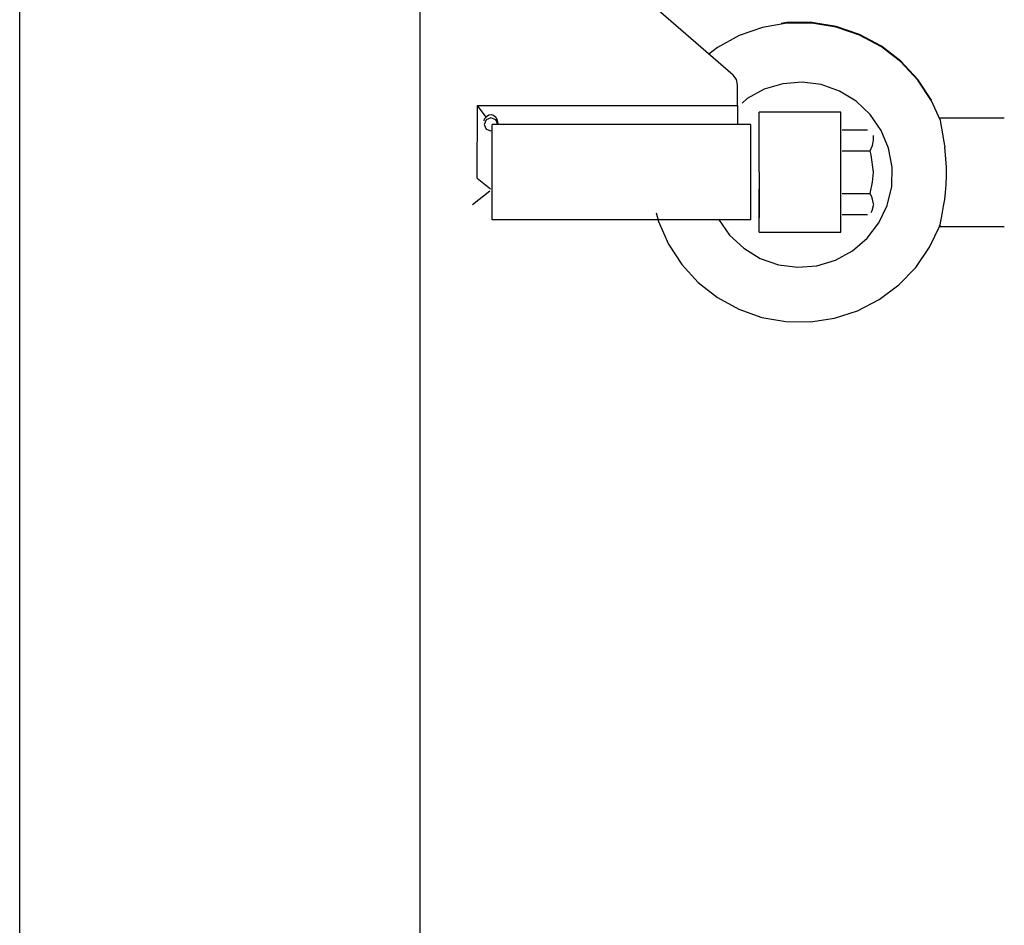
# Model space of a CAD drawing. Extents: x -94034 to -44223, y -20675 to 34937.
# Drawn here: x -78935 to -78573, y 6778 to 7111 of the extents above; entities that cross this region are included whole.
import ezdxf

# ---------------------------------------------------------------- set-up
doc = ezdxf.new("R2010")
doc.units = 0
doc.layers.get('0').update_dxf_attribs({"linetype": 'CONTINUOUS'})

msp = doc.modelspace()

# ---------------------------------------------------------------- linework, layer by layer
at = {"color": 130, "linetype": 'Continuous'}
for p, q in [((-78934.53, 6647.57), (-78934.53, 7275.46)), ((-78787.53, 6647.57), (-78787.53, 7275.46))]:
    msp.add_line(p, q, dxfattribs=at)
at = {"color": 104, "linetype": 'Continuous'}
for p, q in [((-78672.61, 7090.16), (-78718.16, 7129.74)), ((-78671.01, 7079.05), (-78670.97, 7086.59)), ((-78766.54, 7052.39), (-78766.41, 7079.05)), ((-78763.29, 7074.77), (-78766.41, 7079.05)), ((-78766.41, 7079.05), (-78671.01, 7079.05)), ((-78671.01, 7079.05), (-78671.03, 7072.35)), ((-78596.59, 7073.78), (-78599.8, 7080.78)), ((-78663.08, 7059.87), (-78663.08, 7076.56)), ((-78633.08, 7076.56), (-78663.08, 7076.56)), ((-78633.08, 7032.56), (-78633.08, 7076.56)), ((-78761.03, 7037.07), (-78761.03, 7072.07)), ((-78666.03, 7072.07), (-78761.03, 7072.07)), ((-78666.03, 7037.07), (-78666.03, 7072.07)), ((-78663.08, 7054.56), (-78663.08, 7071.39)), ((-78596.75, 7074.5), (-78573.02, 7074.52)), ((-78632.58, 7070.15), (-78623.21, 7070.15)), ((-78621.08, 7066.25), (-78621.08, 7068.06)), ((-78632.58, 7062.36), (-78622.28, 7062.36)), ((-78663.08, 7054.56), (-78663.08, 7037.73)), ((-78766.54, 7052.39), (-78761.65, 7048.4)), ((-78768.28, 7042.67), (-78761.9, 7047.64)), ((-78663.08, 7032.56), (-78663.08, 7048.29)), ((-78632.58, 7046.77), (-78622.28, 7046.77)), ((-78632.58, 7038.97), (-78623.21, 7038.97)), ((-78666.03, 7037.07), (-78761.03, 7037.07)), ((-78663.08, 7032.56), (-78633.08, 7032.56)), ((-78596.78, 7034.58), (-78573.03, 7034.57))]:
    msp.add_line(p, q, dxfattribs=at)
for points in [[(-78599.8, 7080.78), (-78604.8, 7088.37), (-78610.97, 7095.03), (-78618.16, 7100.58), (-78626.17, 7104.87), (-78634.77, 7107.79), (-78643.74, 7109.25), (-78652.82, 7109.21), (-78661.77, 7107.68), (-78670.36, 7104.7), (-78678.33, 7100.35), (-78681.49, 7097.88)], [(-78599.8, 7081.04), (-78604.8, 7088.62), (-78610.97, 7095.28), (-78618.16, 7100.83), (-78626.17, 7105.12), (-78634.77, 7108.04), (-78643.74, 7109.5), (-78652.82, 7109.47), (-78654.97, 7109.1)], [(-78670.97, 7086.59), (-78671.39, 7088.54), (-78672.61, 7090.16)], [(-78618.23, 7069.9), (-78622.27, 7075.75), (-78627.44, 7080.63), (-78633.51, 7084.33), (-78640.22, 7086.68), (-78647.26, 7087.59), (-78654.35, 7087.02), (-78661.16, 7084.99), (-78667.4, 7081.58), (-78669.31, 7079.94)], [(-78764.03, 7073.37), (-78763.88, 7074.12), (-78763.29, 7074.77)], [(-78763.29, 7074.77), (-78763.13, 7074.98), (-78762.24, 7075.63), (-78761.37, 7075.76), (-78760.57, 7075.5), (-78759.77, 7074.78), (-78759.23, 7073.69), (-78759.03, 7072.35)], [(-78759.03, 7072.07), (-78759.76, 7073.76), (-78761.53, 7074.46), (-78763.3, 7073.76), (-78764.03, 7072.07)], [(-78764.03, 7072.07), (-78763.3, 7070.38), (-78761.54, 7069.67)], [(-78596.59, 7073.78), (-78596.47, 7072.69), (-78596, 7070.12), (-78595.3, 7066.27), (-78594.91, 7063.69)], [(-78677.92, 7037.33), (-78673.88, 7031.48), (-78668.71, 7026.6), (-78662.64, 7022.9), (-78655.94, 7020.55), (-78648.89, 7019.63), (-78641.8, 7020.21), (-78634.99, 7022.24), (-78628.75, 7025.65), (-78623.36, 7030.27), (-78619.04, 7035.92), (-78616, 7042.34), (-78614.36, 7049.26), (-78614.19, 7056.36), (-78615.5, 7063.34), (-78618.23, 7069.9)], [(-78622.28, 7062.36), (-78621.37, 7064.39), (-78621.08, 7066.25)], [(-78621.08, 7054.56), (-78621.89, 7060.88), (-78622.28, 7062.36)], [(-78596.6, 7035.06), (-78596.48, 7036), (-78596.01, 7038.36), (-78595.31, 7042.02), (-78594.92, 7044.47), (-78594.61, 7047.04), (-78594.37, 7050.04), (-78594.25, 7053.1), (-78594.28, 7056.3), (-78594.46, 7059.49), (-78594.91, 7063.69)], [(-78622.28, 7046.77), (-78621.37, 7050.83), (-78621.08, 7054.56)], [(-78621.08, 7042.87), (-78621.5, 7045.13), (-78622.28, 7046.77)], [(-78621.08, 7042.71), (-78621.62, 7040.31), (-78621.97, 7039.6)], [(-78700.85, 7039.6), (-78700.03, 7036.39), (-78696.35, 7028.09)], [(-78696.35, 7028.09), (-78691.43, 7020.61), (-78685.37, 7014.02), (-78678.31, 7008.51), (-78670.46, 7004.21), (-78662.01, 7001.25), (-78653.19, 6999.69), (-78644.24, 6999.59), (-78635.38, 7000.94), (-78626.87, 7003.7), (-78618.92, 7007.82), (-78611.73, 7013.16), (-78605.52, 7019.61), (-78600.43, 7026.97), (-78596.6, 7035.06)], [(-78596.6, 7035.06), (-78596.82, 7034.57), (-78596.81, 7034.71), (-78596.6, 7035.32)]]:
    msp.add_lwpolyline(points, dxfattribs=at)

doc.saveas('drawing.dxf')
